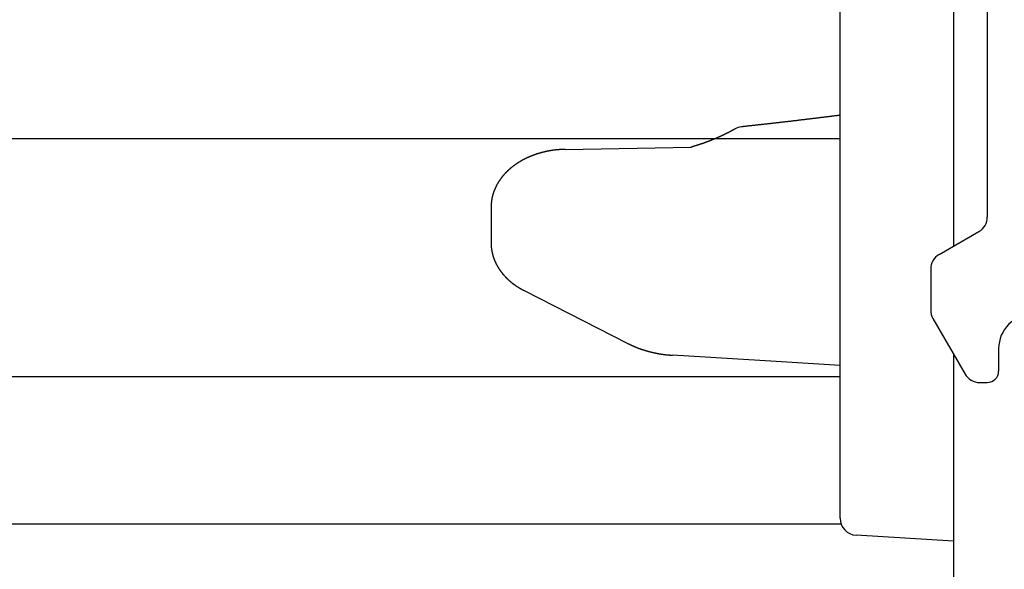
# Model space of a CAD drawing. Extents: x 0 to 1025, y 0 to 1595.
# Drawn here: x 776 to 793, y 898 to 908 of the extents above; entities that cross this region are included whole.
import ezdxf

# ---------------------------------------------------------------- set-up
doc = ezdxf.new("R2010")
doc.units = 0
doc.layers.get('0').update_dxf_attribs({"linetype": 'CONTINUOUS'})
doc.layers.add('YKK_12', color=2, linetype='CONTINUOUS')
doc.layers.add('YKK_13', color=4, linetype='CONTINUOUS')

msp = doc.modelspace()

# ---------------------------------------------------------------- linework, layer by layer
for points in [[(790.5, 906.43, 0), (790.489, 906.428, 0), (790.478, 906.427, 0), (790.467, 906.426, 0), (790.456, 906.424, 0), (790.445, 906.423, 0), (790.434, 906.422, 0), (790.423, 906.42, 0), (790.412, 906.419, 0), (790.401, 906.418, 0), (790.39, 906.416, 0), (790.379, 906.415, 0), (790.368, 906.414, 0), (790.357, 906.412, 0), (790.346, 906.411, 0), (790.336, 906.409, 0), (790.325, 906.408, 0), (790.314, 906.407, 0), (790.303, 906.405, 0), (790.292, 906.404, 0), (790.281, 906.403, 0), (790.27, 906.401, 0), (790.259, 906.4, 0), (790.248, 906.399, 0), (790.237, 906.397, 0), (790.226, 906.396, 0), (790.215, 906.395, 0), (790.204, 906.393, 0), (790.193, 906.392, 0), (790.182, 906.391, 0), (790.171, 906.389, 0), (790.16, 906.388, 0), (790.149, 906.387, 0), (790.139, 906.385, 0), (790.128, 906.384, 0), (790.117, 906.383, 0), (790.106, 906.381, 0), (790.095, 906.38, 0), (790.084, 906.379, 0), (790.073, 906.377, 0), (790.062, 906.376, 0), (790.051, 906.375, 0), (790.04, 906.373, 0), (790.029, 906.372, 0), (790.018, 906.371, 0), (790.007, 906.369, 0), (789.996, 906.368, 0), (789.985, 906.367, 0), (789.974, 906.365, 0), (789.963, 906.364, 0), (789.952, 906.363, 0), (789.942, 906.361, 0), (789.931, 906.36, 0), (789.92, 906.359, 0), (789.909, 906.357, 0), (789.898, 906.356, 0), (789.887, 906.355, 0), (789.876, 906.353, 0), (789.865, 906.352, 0), (789.854, 906.351, 0), (789.843, 906.349, 0), (789.832, 906.348, 0), (789.821, 906.347, 0), (789.81, 906.346, 0), (789.799, 906.344, 0), (789.788, 906.343, 0), (789.777, 906.342, 0), (789.766, 906.34, 0), (789.755, 906.339, 0), (789.745, 906.338, 0), (789.734, 906.336, 0), (789.723, 906.335, 0), (789.712, 906.334, 0), (789.701, 906.332, 0), (789.69, 906.331, 0), (789.679, 906.33, 0), (789.668, 906.329, 0), (789.657, 906.327, 0), (789.646, 906.326, 0), (789.635, 906.325, 0), (789.624, 906.323, 0), (789.613, 906.322, 0), (789.602, 906.321, 0), (789.591, 906.32, 0), (789.58, 906.318, 0), (789.569, 906.317, 0), (789.558, 906.316, 0), (789.547, 906.315, 0), (789.536, 906.313, 0), (789.526, 906.312, 0), (789.515, 906.311, 0), (789.504, 906.309, 0), (789.493, 906.308, 0), (789.482, 906.307, 0), (789.471, 906.306, 0), (789.46, 906.304, 0), (789.449, 906.303, 0), (789.438, 906.302, 0), (789.427, 906.301, 0), (789.416, 906.299, 0), (789.405, 906.298, 0), (789.394, 906.297, 0), (789.383, 906.296, 0), (789.372, 906.294, 0), (789.361, 906.293, 0), (789.35, 906.292, 0), (789.339, 906.291, 0), (789.328, 906.289, 0), (789.317, 906.288, 0), (789.306, 906.287, 0), (789.295, 906.286, 0), (789.285, 906.285, 0), (789.274, 906.283, 0), (789.263, 906.282, 0), (789.252, 906.281, 0), (789.241, 906.28, 0), (789.23, 906.278, 0), (789.219, 906.277, 0), (789.208, 906.276, 0), (789.197, 906.275, 0), (789.186, 906.273, 0), (789.175, 906.272, 0), (789.164, 906.271, 0), (789.153, 906.27, 0), (789.142, 906.269, 0), (789.131, 906.267, 0), (789.12, 906.266, 0), (789.109, 906.265, 0), (789.098, 906.264, 0), (789.087, 906.263, 0), (789.076, 906.261, 0), (789.065, 906.26, 0), (789.054, 906.259, 0), (789.043, 906.258, 0), (789.033, 906.256, 0), (789.022, 906.255, 0), (789.011, 906.254, 0), (789, 906.253, 0), (788.989, 906.252, 0), (788.978, 906.25, 0), (788.967, 906.249, 0), (788.956, 906.248, 0), (788.945, 906.247, 0), (788.934, 906.246, 0), (788.923, 906.244, 0), (788.912, 906.243, 0), (788.901, 906.242, 0), (788.89, 906.241, 0), (788.879, 906.24, 0), (788.868, 906.238, 0), (788.857, 906.237, 0), (788.846, 906.236, 0), (788.835, 906.235, 0), (788.824, 906.234, 0), (788.813, 906.232, 0), (788.802, 906.231, 0), (788.791, 906.23, 0), (788.78, 906.229, 0), (788.77, 906.228, 0), (788.759, 906.226, 0)], [(788.645, 906.188, 0), (788.642, 906.186, 0), (788.639, 906.184, 0), (788.635, 906.183, 0), (788.632, 906.181, 0), (788.628, 906.179, 0), (788.625, 906.177, 0), (788.622, 906.175, 0), (788.618, 906.173, 0), (788.615, 906.172, 0), (788.612, 906.17, 0), (788.608, 906.168, 0), (788.605, 906.166, 0), (788.601, 906.164, 0), (788.598, 906.162, 0), (788.595, 906.161, 0), (788.591, 906.159, 0), (788.588, 906.157, 0), (788.584, 906.155, 0), (788.581, 906.153, 0), (788.578, 906.151, 0), (788.574, 906.15, 0), (788.571, 906.148, 0), (788.567, 906.146, 0), (788.564, 906.144, 0), (788.561, 906.142, 0), (788.557, 906.141, 0), (788.554, 906.139, 0), (788.55, 906.137, 0), (788.547, 906.135, 0), (788.544, 906.133, 0), (788.54, 906.132, 0), (788.537, 906.13, 0), (788.533, 906.128, 0), (788.53, 906.126, 0), (788.527, 906.125, 0), (788.523, 906.123, 0), (788.52, 906.121, 0), (788.516, 906.119, 0), (788.513, 906.118, 0), (788.51, 906.116, 0), (788.506, 906.114, 0), (788.503, 906.113, 0), (788.499, 906.111, 0), (788.496, 906.109, 0), (788.492, 906.107, 0), (788.489, 906.106, 0), (788.485, 906.104, 0), (788.482, 906.102, 0), (788.479, 906.101, 0), (788.475, 906.099, 0), (788.472, 906.097, 0), (788.468, 906.096, 0), (788.465, 906.094, 0), (788.461, 906.092, 0), (788.458, 906.091, 0), (788.455, 906.089, 0), (788.451, 906.087, 0), (788.448, 906.086, 0), (788.444, 906.084, 0), (788.441, 906.082, 0), (788.437, 906.081, 0), (788.434, 906.079, 0), (788.43, 906.077, 0), (788.427, 906.076, 0), (788.423, 906.074, 0), (788.42, 906.073, 0), (788.416, 906.071, 0), (788.413, 906.069, 0), (788.41, 906.068, 0), (788.406, 906.066, 0), (788.403, 906.065, 0), (788.399, 906.063, 0), (788.396, 906.061, 0), (788.392, 906.06, 0), (788.389, 906.058, 0), (788.385, 906.057, 0), (788.382, 906.055, 0), (788.378, 906.054, 0), (788.375, 906.052, 0), (788.371, 906.05, 0), (788.368, 906.049, 0), (788.364, 906.047, 0), (788.361, 906.046, 0), (788.357, 906.044, 0), (788.354, 906.043, 0), (788.35, 906.041, 0), (788.347, 906.04, 0), (788.343, 906.038, 0), (788.34, 906.037, 0), (788.336, 906.035, 0), (788.333, 906.034, 0), (788.329, 906.032, 0), (788.326, 906.031, 0), (788.322, 906.029, 0), (788.319, 906.027, 0), (788.315, 906.026, 0), (788.312, 906.024, 0), (788.308, 906.023, 0), (788.305, 906.022, 0), (788.301, 906.02, 0), (788.298, 906.019, 0), (788.294, 906.017, 0), (788.291, 906.016, 0), (788.287, 906.014, 0), (788.284, 906.013, 0), (788.28, 906.011, 0), (788.277, 906.01, 0), (788.273, 906.008, 0), (788.27, 906.007, 0), (788.266, 906.005, 0), (788.263, 906.004, 0), (788.259, 906.002, 0), (788.256, 906.001, 0), (788.252, 905.999, 0), (788.249, 905.998, 0), (788.245, 905.997, 0), (788.242, 905.995, 0), (788.238, 905.994, 0), (788.235, 905.992, 0), (788.231, 905.991, 0), (788.228, 905.989, 0), (788.224, 905.988, 0), (788.22, 905.987, 0), (788.217, 905.985, 0), (788.213, 905.984, 0), (788.21, 905.982, 0), (788.206, 905.981, 0), (788.203, 905.98, 0), (788.199, 905.978, 0), (788.196, 905.977, 0), (788.192, 905.976, 0), (788.189, 905.974, 0), (788.185, 905.973, 0), (788.182, 905.971, 0), (788.178, 905.97, 0), (788.175, 905.969, 0), (788.171, 905.967, 0), (788.167, 905.966, 0), (788.164, 905.965, 0), (788.16, 905.963, 0), (788.157, 905.962, 0), (788.153, 905.961, 0), (788.15, 905.959, 0), (788.146, 905.958, 0), (788.143, 905.957, 0), (788.139, 905.955, 0), (788.135, 905.954, 0), (788.132, 905.953, 0), (788.128, 905.951, 0), (788.125, 905.95, 0), (788.121, 905.949, 0), (788.118, 905.947, 0), (788.114, 905.946, 0), (788.111, 905.945, 0), (788.107, 905.944, 0), (788.103, 905.942, 0), (788.1, 905.941, 0), (788.096, 905.94, 0), (788.093, 905.939, 0), (788.089, 905.937, 0), (788.086, 905.936, 0), (788.082, 905.935, 0), (788.078, 905.934, 0), (788.075, 905.932, 0), (788.071, 905.931, 0), (788.068, 905.93, 0), (788.064, 905.929, 0), (788.061, 905.927, 0), (788.057, 905.926, 0), (788.053, 905.925, 0), (788.05, 905.924, 0), (788.046, 905.923, 0), (788.043, 905.921, 0), (788.039, 905.92, 0), (788.036, 905.919, 0), (788.032, 905.918, 0), (788.028, 905.917, 0), (788.025, 905.915, 0), (788.021, 905.914, 0), (788.018, 905.913, 0), (788.014, 905.912, 0), (788.01, 905.911, 0), (788.007, 905.91, 0), (788.003, 905.908, 0), (788, 905.907, 0), (787.996, 905.906, 0), (787.992, 905.905, 0), (787.989, 905.904, 0), (787.985, 905.903, 0), (787.982, 905.902, 0), (787.978, 905.9, 0), (787.974, 905.899, 0), (787.971, 905.898, 0), (787.967, 905.897, 0), (787.964, 905.896, 0), (787.96, 905.895, 0), (787.956, 905.894, 0), (787.953, 905.893, 0), (787.949, 905.891, 0), (787.946, 905.89, 0), (787.942, 905.889, 0), (787.938, 905.888, 0), (787.935, 905.887, 0), (787.931, 905.886, 0), (787.928, 905.885, 0), (787.924, 905.884, 0), (787.92, 905.883, 0), (787.917, 905.881, 0), (787.913, 905.88, 0), (787.91, 905.879, 0), (787.906, 905.878, 0), (787.902, 905.877, 0), (787.899, 905.876, 0), (787.895, 905.875, 0), (787.891, 905.874, 0), (787.888, 905.873, 0), (787.884, 905.872, 0), (787.881, 905.87, 0), (787.877, 905.869, 0), (787.873, 905.868, 0), (787.87, 905.867, 0), (787.866, 905.866, 0), (787.863, 905.865, 0)], [(785.648, 905.829, 0), (785.645, 905.829, 0), (785.642, 905.829, 0), (785.638, 905.829, 0), (785.635, 905.828, 0), (785.631, 905.828, 0), (785.628, 905.828, 0), (785.625, 905.828, 0), (785.621, 905.828, 0), (785.618, 905.828, 0), (785.615, 905.828, 0), (785.611, 905.828, 0), (785.608, 905.827, 0), (785.604, 905.827, 0), (785.601, 905.827, 0), (785.598, 905.827, 0), (785.594, 905.827, 0), (785.591, 905.827, 0), (785.588, 905.827, 0), (785.584, 905.826, 0), (785.581, 905.826, 0), (785.577, 905.826, 0), (785.574, 905.826, 0), (785.571, 905.826, 0), (785.567, 905.826, 0), (785.564, 905.825, 0), (785.561, 905.825, 0), (785.557, 905.825, 0), (785.554, 905.825, 0), (785.55, 905.824, 0), (785.547, 905.824, 0), (785.544, 905.824, 0), (785.54, 905.824, 0), (785.537, 905.824, 0), (785.534, 905.823, 0), (785.53, 905.823, 0), (785.527, 905.823, 0), (785.524, 905.822, 0), (785.52, 905.822, 0), (785.517, 905.822, 0), (785.513, 905.822, 0), (785.51, 905.821, 0), (785.507, 905.821, 0), (785.503, 905.821, 0), (785.5, 905.82, 0), (785.497, 905.82, 0), (785.493, 905.82, 0), (785.49, 905.819, 0), (785.486, 905.819, 0), (785.483, 905.819, 0), (785.48, 905.818, 0), (785.476, 905.818, 0), (785.473, 905.817, 0), (785.47, 905.817, 0), (785.466, 905.817, 0), (785.463, 905.816, 0), (785.46, 905.816, 0), (785.456, 905.815, 0), (785.453, 905.815, 0), (785.449, 905.814, 0), (785.446, 905.814, 0), (785.443, 905.814, 0), (785.439, 905.813, 0), (785.436, 905.813, 0), (785.433, 905.812, 0), (785.429, 905.812, 0), (785.426, 905.811, 0), (785.423, 905.811, 0), (785.419, 905.81, 0), (785.416, 905.81, 0), (785.413, 905.809, 0), (785.409, 905.809, 0), (785.406, 905.808, 0), (785.403, 905.808, 0), (785.399, 905.807, 0), (785.396, 905.806, 0), (785.392, 905.806, 0), (785.389, 905.805, 0), (785.386, 905.805, 0), (785.382, 905.804, 0), (785.379, 905.804, 0), (785.376, 905.803, 0), (785.372, 905.802, 0), (785.369, 905.802, 0), (785.366, 905.801, 0), (785.362, 905.801, 0), (785.359, 905.8, 0), (785.356, 905.799, 0), (785.352, 905.799, 0), (785.349, 905.798, 0), (785.346, 905.797, 0), (785.342, 905.797, 0), (785.339, 905.796, 0), (785.336, 905.795, 0), (785.332, 905.795, 0), (785.329, 905.794, 0), (785.326, 905.793, 0), (785.322, 905.793, 0), (785.319, 905.792, 0), (785.316, 905.791, 0), (785.312, 905.791, 0), (785.309, 905.79, 0), (785.306, 905.789, 0), (785.302, 905.788, 0), (785.299, 905.788, 0), (785.296, 905.787, 0), (785.292, 905.786, 0), (785.289, 905.785, 0), (785.286, 905.785, 0), (785.282, 905.784, 0), (785.279, 905.783, 0), (785.276, 905.782, 0), (785.272, 905.782, 0), (785.269, 905.781, 0), (785.266, 905.78, 0), (785.263, 905.779, 0), (785.259, 905.778, 0), (785.256, 905.778, 0), (785.253, 905.777, 0), (785.249, 905.776, 0), (785.246, 905.775, 0), (785.243, 905.774, 0), (785.239, 905.773, 0), (785.236, 905.772, 0), (785.233, 905.772, 0), (785.229, 905.771, 0), (785.226, 905.77, 0), (785.223, 905.769, 0), (785.22, 905.768, 0), (785.216, 905.767, 0), (785.213, 905.766, 0), (785.21, 905.765, 0), (785.206, 905.764, 0), (785.203, 905.763, 0), (785.2, 905.763, 0), (785.196, 905.762, 0), (785.193, 905.761, 0), (785.19, 905.76, 0), (785.187, 905.759, 0), (785.183, 905.758, 0), (785.18, 905.757, 0), (785.177, 905.756, 0), (785.174, 905.755, 0), (785.17, 905.754, 0), (785.167, 905.753, 0), (785.164, 905.752, 0), (785.16, 905.751, 0), (785.157, 905.75, 0), (785.154, 905.749, 0), (785.151, 905.748, 0), (785.147, 905.747, 0), (785.144, 905.745, 0), (785.141, 905.744, 0), (785.138, 905.743, 0), (785.134, 905.742, 0), (785.131, 905.741, 0), (785.128, 905.74, 0), (785.124, 905.739, 0), (785.121, 905.738, 0), (785.118, 905.737, 0), (785.115, 905.736, 0), (785.111, 905.734, 0), (785.108, 905.733, 0), (785.105, 905.732, 0), (785.102, 905.731, 0), (785.099, 905.73, 0), (785.095, 905.729, 0), (785.092, 905.727, 0), (785.089, 905.726, 0), (785.086, 905.725, 0), (785.082, 905.724, 0), (785.079, 905.723, 0), (785.076, 905.721, 0), (785.073, 905.72, 0), (785.069, 905.719, 0), (785.066, 905.718, 0), (785.063, 905.716, 0), (785.06, 905.715, 0), (785.057, 905.714, 0), (785.053, 905.713, 0), (785.05, 905.711, 0), (785.047, 905.71, 0), (785.044, 905.709, 0), (785.04, 905.708, 0), (785.037, 905.706, 0), (785.034, 905.705, 0), (785.031, 905.704, 0), (785.028, 905.702, 0), (785.024, 905.701, 0), (785.021, 905.7, 0), (785.018, 905.698, 0), (785.015, 905.697, 0), (785.012, 905.695, 0), (785.008, 905.694, 0), (785.005, 905.693, 0), (785.002, 905.691, 0), (784.999, 905.69, 0), (784.996, 905.688, 0), (784.993, 905.687, 0), (784.989, 905.686, 0), (784.986, 905.684, 0), (784.983, 905.683, 0), (784.98, 905.681, 0), (784.977, 905.68, 0), (784.974, 905.678, 0), (784.97, 905.677, 0), (784.967, 905.675, 0), (784.964, 905.674, 0), (784.961, 905.672, 0), (784.958, 905.671, 0), (784.955, 905.669, 0), (784.952, 905.668, 0), (784.948, 905.666, 0), (784.945, 905.665, 0), (784.942, 905.663, 0), (784.939, 905.662, 0), (784.936, 905.66, 0), (784.933, 905.659, 0), (784.93, 905.657, 0), (784.927, 905.655, 0), (784.923, 905.654, 0), (784.92, 905.652, 0), (784.917, 905.651, 0), (784.914, 905.649, 0), (784.911, 905.647, 0), (784.908, 905.646, 0), (784.905, 905.644, 0), (784.902, 905.642, 0), (784.899, 905.641, 0), (784.895, 905.639, 0), (784.892, 905.637, 0), (784.889, 905.636, 0), (784.886, 905.634, 0), (784.883, 905.632, 0), (784.88, 905.631, 0), (784.877, 905.629, 0), (784.874, 905.627, 0), (784.871, 905.626, 0), (784.868, 905.624, 0), (784.865, 905.622, 0), (784.862, 905.62, 0), (784.859, 905.618, 0), (784.856, 905.617, 0), (784.853, 905.615, 0), (784.85, 905.613, 0), (784.847, 905.611, 0), (784.843, 905.61, 0), (784.84, 905.608, 0), (784.837, 905.606, 0), (784.834, 905.604, 0), (784.831, 905.602, 0), (784.828, 905.6, 0), (784.825, 905.598, 0), (784.822, 905.597, 0), (784.819, 905.595, 0), (784.816, 905.593, 0), (784.813, 905.591, 0), (784.81, 905.589, 0), (784.807, 905.587, 0), (784.804, 905.585, 0), (784.801, 905.583, 0), (784.798, 905.581, 0), (784.795, 905.579, 0), (784.793, 905.577, 0), (784.79, 905.575, 0), (784.787, 905.573, 0), (784.784, 905.571, 0), (784.781, 905.569, 0), (784.778, 905.567, 0), (784.775, 905.565, 0), (784.772, 905.563, 0), (784.769, 905.561, 0), (784.766, 905.559, 0), (784.763, 905.557, 0), (784.76, 905.555, 0), (784.757, 905.553, 0), (784.754, 905.551, 0), (784.751, 905.549, 0), (784.749, 905.547, 0), (784.746, 905.545, 0), (784.743, 905.543, 0), (784.74, 905.54, 0), (784.737, 905.538, 0), (784.734, 905.536, 0), (784.731, 905.534, 0), (784.728, 905.532, 0), (784.726, 905.53, 0), (784.723, 905.528, 0), (784.72, 905.525, 0), (784.717, 905.523, 0), (784.714, 905.521, 0), (784.711, 905.519, 0), (784.709, 905.516, 0), (784.706, 905.514, 0), (784.703, 905.512, 0), (784.7, 905.51, 0), (784.697, 905.507, 0), (784.694, 905.505, 0), (784.692, 905.503, 0), (784.689, 905.501, 0), (784.686, 905.498, 0), (784.683, 905.496, 0), (784.681, 905.494, 0), (784.678, 905.491, 0), (784.675, 905.489, 0), (784.672, 905.487, 0), (784.67, 905.484, 0), (784.667, 905.482, 0), (784.664, 905.48, 0), (784.661, 905.477, 0), (784.659, 905.475, 0), (784.656, 905.472, 0), (784.653, 905.47, 0), (784.65, 905.467, 0), (784.648, 905.465, 0), (784.645, 905.463, 0), (784.642, 905.46, 0), (784.64, 905.458, 0), (784.637, 905.455, 0), (784.634, 905.453, 0), (784.632, 905.45, 0), (784.629, 905.448, 0), (784.626, 905.445, 0), (784.624, 905.443, 0), (784.621, 905.44, 0), (784.619, 905.438, 0), (784.616, 905.435, 0), (784.613, 905.432, 0), (784.611, 905.43, 0), (784.608, 905.427, 0), (784.606, 905.425, 0), (784.603, 905.422, 0), (784.6, 905.419, 0), (784.598, 905.417, 0), (784.595, 905.414, 0), (784.593, 905.411, 0), (784.59, 905.409, 0), (784.588, 905.406, 0), (784.585, 905.403, 0), (784.583, 905.401, 0), (784.58, 905.398, 0), (784.578, 905.395, 0), (784.575, 905.393, 0), (784.573, 905.39, 0), (784.57, 905.387, 0), (784.568, 905.384, 0), (784.565, 905.382, 0), (784.563, 905.379, 0), (784.561, 905.376, 0), (784.558, 905.373, 0), (784.556, 905.371, 0), (784.553, 905.368, 0), (784.551, 905.365, 0), (784.549, 905.362, 0), (784.546, 905.359, 0), (784.544, 905.356, 0), (784.541, 905.354, 0), (784.539, 905.351, 0), (784.537, 905.348, 0), (784.534, 905.345, 0), (784.532, 905.342, 0), (784.53, 905.339, 0), (784.527, 905.336, 0), (784.525, 905.333, 0), (784.523, 905.33, 0), (784.521, 905.327, 0), (784.518, 905.324, 0), (784.516, 905.321, 0), (784.514, 905.319, 0), (784.512, 905.316, 0), (784.509, 905.313, 0), (784.507, 905.31, 0), (784.505, 905.307, 0), (784.503, 905.303, 0), (784.501, 905.3, 0), (784.498, 905.297, 0), (784.496, 905.294, 0), (784.494, 905.291, 0), (784.492, 905.288, 0), (784.49, 905.285, 0), (784.488, 905.282, 0), (784.486, 905.279, 0), (784.484, 905.276, 0), (784.481, 905.273, 0), (784.479, 905.27, 0), (784.477, 905.266, 0), (784.475, 905.263, 0), (784.473, 905.26, 0), (784.471, 905.257, 0), (784.469, 905.254, 0), (784.467, 905.251, 0), (784.465, 905.247, 0), (784.463, 905.244, 0), (784.461, 905.241, 0), (784.459, 905.238, 0), (784.457, 905.234, 0), (784.455, 905.231, 0), (784.454, 905.228, 0), (784.452, 905.225, 0), (784.45, 905.221, 0), (784.448, 905.218, 0), (784.446, 905.215, 0), (784.444, 905.212, 0), (784.442, 905.208, 0), (784.441, 905.205, 0), (784.439, 905.202, 0), (784.437, 905.198, 0), (784.435, 905.195, 0), (784.433, 905.192, 0), (784.432, 905.188, 0), (784.43, 905.185, 0), (784.428, 905.181, 0), (784.426, 905.178, 0), (784.425, 905.175, 0), (784.423, 905.171, 0), (784.421, 905.168, 0), (784.42, 905.164, 0), (784.418, 905.161, 0), (784.416, 905.158, 0), (784.415, 905.154, 0), (784.413, 905.151, 0), (784.412, 905.147, 0), (784.41, 905.144, 0), (784.409, 905.14, 0), (784.407, 905.137, 0), (784.405, 905.133, 0), (784.404, 905.13, 0), (784.402, 905.126, 0), (784.401, 905.123, 0), (784.4, 905.119, 0), (784.398, 905.116, 0), (784.397, 905.112, 0), (784.395, 905.109, 0), (784.394, 905.105, 0), (784.392, 905.101, 0), (784.391, 905.098, 0), (784.39, 905.094, 0), (784.388, 905.091, 0), (784.387, 905.087, 0), (784.386, 905.084, 0), (784.384, 905.08, 0), (784.383, 905.076, 0), (784.382, 905.073, 0), (784.381, 905.069, 0), (784.379, 905.065, 0), (784.378, 905.062, 0), (784.377, 905.058, 0), (784.376, 905.054, 0), (784.375, 905.051, 0), (784.374, 905.047, 0), (784.372, 905.043, 0), (784.371, 905.04, 0), (784.37, 905.036, 0), (784.369, 905.032, 0), (784.368, 905.029, 0), (784.367, 905.025, 0), (784.366, 905.021, 0), (784.365, 905.018, 0), (784.364, 905.014, 0), (784.363, 905.01, 0), (784.362, 905.006, 0), (784.361, 905.003, 0), (784.36, 904.999, 0), (784.359, 904.995, 0), (784.358, 904.991, 0), (784.357, 904.988, 0), (784.357, 904.984, 0), (784.356, 904.98, 0), (784.355, 904.976, 0), (784.354, 904.973, 0), (784.353, 904.969, 0), (784.353, 904.965, 0), (784.352, 904.961, 0), (784.351, 904.957, 0), (784.35, 904.954, 0), (784.35, 904.95, 0), (784.349, 904.946, 0), (784.348, 904.942, 0), (784.348, 904.938, 0), (784.347, 904.935, 0), (784.347, 904.931, 0), (784.346, 904.927, 0), (784.345, 904.923, 0), (784.345, 904.919, 0), (784.344, 904.916, 0), (784.344, 904.912, 0), (784.343, 904.908, 0), (784.343, 904.904, 0), (784.342, 904.9, 0), (784.342, 904.896, 0), (784.342, 904.892, 0), (784.341, 904.889, 0), (784.341, 904.885, 0), (784.341, 904.881, 0), (784.34, 904.877, 0), (784.34, 904.873, 0), (784.34, 904.869, 0), (784.34, 904.865, 0), (784.339, 904.862, 0), (784.339, 904.858, 0), (784.339, 904.854, 0), (784.339, 904.85, 0), (784.339, 904.846, 0), (784.339, 904.842, 0), (784.338, 904.838, 0), (784.338, 904.835, 0), (784.338, 904.831, 0), (784.338, 904.827, 0), (784.338, 904.823, 0), (784.338, 904.819, 0), (784.338, 904.815, 0), (784.338, 904.811, 0)], [(784.338, 904.175, 0), (784.338, 904.172, 0), (784.338, 904.169, 0), (784.338, 904.166, 0), (784.338, 904.163, 0), (784.338, 904.16, 0), (784.338, 904.157, 0), (784.338, 904.154, 0), (784.338, 904.152, 0), (784.338, 904.149, 0), (784.338, 904.146, 0), (784.339, 904.143, 0), (784.339, 904.14, 0), (784.339, 904.137, 0), (784.339, 904.134, 0), (784.339, 904.131, 0), (784.339, 904.128, 0), (784.339, 904.125, 0), (784.34, 904.122, 0), (784.34, 904.119, 0), (784.34, 904.117, 0), (784.34, 904.114, 0), (784.34, 904.111, 0), (784.34, 904.108, 0), (784.341, 904.105, 0), (784.341, 904.102, 0), (784.341, 904.099, 0), (784.341, 904.096, 0), (784.342, 904.093, 0), (784.342, 904.09, 0), (784.342, 904.087, 0), (784.343, 904.085, 0), (784.343, 904.082, 0), (784.343, 904.079, 0), (784.344, 904.076, 0), (784.344, 904.073, 0), (784.344, 904.07, 0), (784.345, 904.067, 0), (784.345, 904.064, 0), (784.346, 904.061, 0), (784.346, 904.059, 0), (784.346, 904.056, 0), (784.347, 904.053, 0), (784.347, 904.05, 0), (784.348, 904.047, 0), (784.348, 904.044, 0), (784.349, 904.041, 0), (784.349, 904.038, 0), (784.35, 904.036, 0), (784.35, 904.033, 0), (784.351, 904.03, 0), (784.351, 904.027, 0), (784.352, 904.024, 0), (784.353, 904.021, 0), (784.353, 904.018, 0), (784.354, 904.015, 0), (784.354, 904.013, 0), (784.355, 904.01, 0), (784.356, 904.007, 0), (784.356, 904.004, 0), (784.357, 904.001, 0), (784.358, 903.998, 0), (784.358, 903.996, 0), (784.359, 903.993, 0), (784.36, 903.99, 0), (784.36, 903.987, 0), (784.361, 903.984, 0), (784.362, 903.981, 0), (784.362, 903.979, 0), (784.363, 903.976, 0), (784.364, 903.973, 0), (784.365, 903.97, 0), (784.365, 903.967, 0), (784.366, 903.965, 0), (784.367, 903.962, 0), (784.368, 903.959, 0), (784.369, 903.956, 0), (784.369, 903.953, 0), (784.37, 903.951, 0), (784.371, 903.948, 0), (784.372, 903.945, 0), (784.373, 903.942, 0), (784.374, 903.94, 0), (784.374, 903.937, 0), (784.375, 903.934, 0), (784.376, 903.931, 0), (784.377, 903.928, 0), (784.378, 903.926, 0), (784.379, 903.923, 0), (784.38, 903.92, 0), (784.381, 903.917, 0), (784.382, 903.915, 0), (784.383, 903.912, 0), (784.384, 903.909, 0), (784.384, 903.907, 0), (784.385, 903.904, 0), (784.386, 903.901, 0), (784.387, 903.898, 0), (784.388, 903.896, 0), (784.389, 903.893, 0), (784.39, 903.89, 0), (784.391, 903.888, 0), (784.393, 903.885, 0), (784.394, 903.882, 0), (784.395, 903.879, 0), (784.396, 903.877, 0), (784.397, 903.874, 0), (784.398, 903.871, 0), (784.399, 903.869, 0), (784.4, 903.866, 0), (784.401, 903.863, 0), (784.402, 903.861, 0), (784.403, 903.858, 0), (784.405, 903.855, 0), (784.406, 903.853, 0), (784.407, 903.85, 0), (784.408, 903.848, 0), (784.409, 903.845, 0), (784.41, 903.842, 0), (784.412, 903.84, 0), (784.413, 903.837, 0), (784.414, 903.834, 0), (784.415, 903.832, 0), (784.416, 903.829, 0), (784.418, 903.827, 0), (784.419, 903.824, 0), (784.42, 903.822, 0), (784.421, 903.819, 0), (784.423, 903.816, 0), (784.424, 903.814, 0), (784.425, 903.811, 0), (784.426, 903.809, 0), (784.428, 903.806, 0), (784.429, 903.804, 0), (784.43, 903.801, 0), (784.432, 903.798, 0), (784.433, 903.796, 0), (784.434, 903.793, 0), (784.436, 903.791, 0), (784.437, 903.788, 0), (784.438, 903.786, 0), (784.44, 903.783, 0), (784.441, 903.781, 0), (784.443, 903.778, 0), (784.444, 903.776, 0), (784.445, 903.773, 0), (784.447, 903.771, 0), (784.448, 903.768, 0), (784.45, 903.766, 0), (784.451, 903.763, 0), (784.452, 903.761, 0), (784.454, 903.758, 0), (784.455, 903.756, 0), (784.457, 903.754, 0), (784.458, 903.751, 0), (784.46, 903.749, 0), (784.461, 903.746, 0), (784.463, 903.744, 0), (784.464, 903.741, 0), (784.466, 903.739, 0), (784.467, 903.737, 0), (784.469, 903.734, 0), (784.47, 903.732, 0), (784.472, 903.729, 0), (784.473, 903.727, 0), (784.475, 903.725, 0), (784.476, 903.722, 0), (784.478, 903.72, 0), (784.479, 903.717, 0), (784.481, 903.715, 0), (784.483, 903.713, 0), (784.484, 903.71, 0), (784.486, 903.708, 0), (784.487, 903.706, 0), (784.489, 903.703, 0), (784.491, 903.701, 0), (784.492, 903.699, 0), (784.494, 903.696, 0), (784.495, 903.694, 0), (784.497, 903.692, 0), (784.499, 903.689, 0), (784.5, 903.687, 0), (784.502, 903.685, 0), (784.504, 903.683, 0), (784.505, 903.68, 0), (784.507, 903.678, 0), (784.509, 903.676, 0), (784.51, 903.674, 0), (784.512, 903.671, 0), (784.514, 903.669, 0), (784.515, 903.667, 0), (784.517, 903.665, 0), (784.519, 903.662, 0), (784.52, 903.66, 0), (784.522, 903.658, 0), (784.524, 903.656, 0), (784.526, 903.653, 0), (784.527, 903.651, 0), (784.529, 903.649, 0), (784.531, 903.647, 0), (784.533, 903.645, 0), (784.534, 903.642, 0), (784.536, 903.64, 0), (784.538, 903.638, 0), (784.54, 903.636, 0), (784.541, 903.634, 0), (784.543, 903.632, 0), (784.545, 903.629, 0), (784.547, 903.627, 0), (784.549, 903.625, 0), (784.55, 903.623, 0), (784.552, 903.621, 0), (784.554, 903.619, 0), (784.556, 903.617, 0), (784.558, 903.615, 0), (784.56, 903.613, 0), (784.561, 903.61, 0), (784.563, 903.608, 0), (784.565, 903.606, 0), (784.567, 903.604, 0), (784.569, 903.602, 0), (784.571, 903.6, 0), (784.573, 903.598, 0), (784.574, 903.596, 0), (784.576, 903.594, 0), (784.578, 903.592, 0), (784.58, 903.59, 0), (784.582, 903.588, 0), (784.584, 903.586, 0), (784.586, 903.584, 0), (784.588, 903.582, 0), (784.59, 903.58, 0), (784.592, 903.578, 0), (784.593, 903.576, 0), (784.595, 903.574, 0), (784.597, 903.572, 0), (784.599, 903.57, 0), (784.601, 903.568, 0), (784.603, 903.566, 0), (784.605, 903.564, 0), (784.607, 903.562, 0), (784.609, 903.56, 0), (784.611, 903.558, 0), (784.613, 903.556, 0), (784.615, 903.554, 0), (784.617, 903.552, 0), (784.619, 903.55, 0), (784.621, 903.548, 0), (784.623, 903.546, 0), (784.625, 903.545, 0), (784.627, 903.543, 0), (784.629, 903.541, 0), (784.631, 903.539, 0), (784.633, 903.537, 0), (784.635, 903.535, 0), (784.637, 903.533, 0), (784.639, 903.531, 0), (784.641, 903.529, 0), (784.643, 903.528, 0), (784.645, 903.526, 0), (784.647, 903.524, 0), (784.649, 903.522, 0), (784.651, 903.52, 0), (784.653, 903.518, 0), (784.655, 903.517, 0), (784.657, 903.515, 0), (784.659, 903.513, 0), (784.661, 903.511, 0), (784.663, 903.509, 0), (784.665, 903.508, 0), (784.668, 903.506, 0), (784.67, 903.504, 0), (784.672, 903.502, 0), (784.674, 903.5, 0), (784.676, 903.499, 0), (784.678, 903.497, 0), (784.68, 903.495, 0), (784.682, 903.493, 0), (784.684, 903.492, 0), (784.686, 903.49, 0), (784.688, 903.488, 0), (784.691, 903.486, 0), (784.693, 903.485, 0), (784.695, 903.483, 0), (784.697, 903.481, 0), (784.699, 903.48, 0), (784.701, 903.478, 0), (784.703, 903.476, 0), (784.705, 903.474, 0), (784.708, 903.473, 0), (784.71, 903.471, 0), (784.712, 903.469, 0), (784.714, 903.468, 0), (784.716, 903.466, 0), (784.718, 903.464, 0), (784.72, 903.463, 0), (784.723, 903.461, 0), (784.725, 903.459, 0), (784.727, 903.458, 0), (784.729, 903.456, 0), (784.731, 903.455, 0), (784.733, 903.453, 0), (784.736, 903.451, 0), (784.738, 903.45, 0), (784.74, 903.448, 0), (784.742, 903.446, 0), (784.744, 903.445, 0), (784.746, 903.443, 0), (784.749, 903.442, 0), (784.751, 903.44, 0), (784.753, 903.439, 0), (784.755, 903.437, 0), (784.757, 903.435, 0), (784.76, 903.434, 0), (784.762, 903.432, 0), (784.764, 903.431, 0), (784.766, 903.429, 0), (784.768, 903.428, 0), (784.771, 903.426, 0), (784.773, 903.425, 0), (784.775, 903.423, 0), (784.777, 903.422, 0), (784.78, 903.42, 0), (784.782, 903.419, 0), (784.784, 903.417, 0), (784.786, 903.416, 0), (784.789, 903.414, 0), (784.791, 903.413, 0), (784.793, 903.411, 0), (784.795, 903.41, 0), (784.798, 903.408, 0), (784.8, 903.407, 0), (784.802, 903.405, 0), (784.804, 903.404, 0), (784.807, 903.403, 0), (784.809, 903.401, 0), (784.811, 903.4, 0), (784.813, 903.398, 0), (784.816, 903.397, 0), (784.818, 903.396, 0), (784.82, 903.394, 0), (784.822, 903.393, 0), (784.825, 903.391, 0), (784.827, 903.39, 0), (784.829, 903.389, 0), (784.832, 903.387, 0), (784.834, 903.386, 0), (784.836, 903.385, 0), (784.838, 903.383, 0), (784.841, 903.382, 0), (784.843, 903.38, 0), (784.845, 903.379, 0), (784.848, 903.378, 0), (784.85, 903.376, 0), (784.852, 903.375, 0), (784.855, 903.374, 0), (784.857, 903.373, 0), (784.859, 903.371, 0), (784.862, 903.37, 0), (784.864, 903.369, 0), (784.866, 903.367, 0), (784.869, 903.366, 0), (784.871, 903.365, 0), (784.873, 903.363, 0), (784.875, 903.362, 0), (784.878, 903.361, 0), (784.88, 903.36, 0), (784.882, 903.358, 0), (784.885, 903.357, 0), (784.887, 903.356, 0), (784.889, 903.354, 0), (784.892, 903.353, 0), (784.894, 903.352, 0), (784.896, 903.351, 0), (784.899, 903.349, 0), (784.901, 903.348, 0), (784.903, 903.347, 0), (784.906, 903.346, 0), (784.908, 903.344, 0), (784.91, 903.343, 0), (784.913, 903.342, 0), (784.915, 903.34, 0), (784.917, 903.339, 0), (784.92, 903.338, 0)], [(786.755, 902.402, 0), (786.758, 902.401, 0), (786.761, 902.399, 0), (786.764, 902.398, 0), (786.767, 902.396, 0), (786.77, 902.395, 0), (786.773, 902.394, 0), (786.776, 902.392, 0), (786.779, 902.391, 0), (786.782, 902.389, 0), (786.785, 902.388, 0), (786.788, 902.386, 0), (786.791, 902.385, 0), (786.793, 902.384, 0), (786.796, 902.382, 0), (786.799, 902.381, 0), (786.802, 902.379, 0), (786.805, 902.378, 0), (786.808, 902.377, 0), (786.811, 902.375, 0), (786.814, 902.374, 0), (786.817, 902.372, 0), (786.82, 902.371, 0), (786.823, 902.37, 0), (786.826, 902.368, 0), (786.829, 902.367, 0), (786.832, 902.365, 0), (786.835, 902.364, 0), (786.838, 902.363, 0), (786.841, 902.361, 0), (786.844, 902.36, 0), (786.847, 902.359, 0), (786.85, 902.357, 0), (786.853, 902.356, 0), (786.856, 902.355, 0), (786.859, 902.353, 0), (786.862, 902.352, 0), (786.865, 902.351, 0), (786.868, 902.35, 0), (786.871, 902.348, 0), (786.874, 902.347, 0), (786.877, 902.346, 0), (786.88, 902.344, 0), (786.883, 902.343, 0), (786.886, 902.342, 0), (786.889, 902.341, 0), (786.892, 902.339, 0), (786.895, 902.338, 0), (786.898, 902.337, 0), (786.901, 902.336, 0), (786.904, 902.335, 0), (786.907, 902.333, 0), (786.91, 902.332, 0), (786.913, 902.331, 0), (786.916, 902.33, 0), (786.919, 902.329, 0), (786.922, 902.328, 0), (786.925, 902.326, 0), (786.928, 902.325, 0), (786.931, 902.324, 0), (786.934, 902.323, 0), (786.937, 902.322, 0), (786.94, 902.321, 0), (786.943, 902.319, 0), (786.946, 902.318, 0), (786.949, 902.317, 0), (786.953, 902.316, 0), (786.956, 902.315, 0), (786.959, 902.314, 0), (786.962, 902.313, 0), (786.965, 902.312, 0), (786.968, 902.311, 0), (786.971, 902.31, 0), (786.974, 902.308, 0), (786.977, 902.307, 0), (786.98, 902.306, 0), (786.983, 902.305, 0), (786.986, 902.304, 0), (786.989, 902.303, 0), (786.992, 902.302, 0), (786.995, 902.301, 0), (786.998, 902.3, 0), (787.001, 902.299, 0), (787.004, 902.298, 0), (787.008, 902.297, 0), (787.011, 902.296, 0), (787.014, 902.295, 0), (787.017, 902.294, 0), (787.02, 902.293, 0), (787.023, 902.292, 0), (787.026, 902.291, 0), (787.029, 902.29, 0), (787.032, 902.289, 0), (787.035, 902.288, 0), (787.038, 902.287, 0), (787.041, 902.286, 0), (787.044, 902.285, 0), (787.047, 902.284, 0), (787.051, 902.283, 0), (787.054, 902.282, 0), (787.057, 902.281, 0), (787.06, 902.281, 0), (787.063, 902.28, 0), (787.066, 902.279, 0), (787.069, 902.278, 0), (787.072, 902.277, 0), (787.075, 902.276, 0), (787.078, 902.275, 0), (787.081, 902.274, 0), (787.085, 902.273, 0), (787.088, 902.272, 0), (787.091, 902.271, 0), (787.094, 902.271, 0), (787.097, 902.27, 0), (787.1, 902.269, 0), (787.103, 902.268, 0), (787.106, 902.267, 0), (787.109, 902.266, 0), (787.112, 902.265, 0), (787.115, 902.265, 0), (787.119, 902.264, 0), (787.122, 902.263, 0), (787.125, 902.262, 0), (787.128, 902.261, 0), (787.131, 902.26, 0), (787.134, 902.26, 0), (787.137, 902.259, 0), (787.14, 902.258, 0), (787.143, 902.257, 0), (787.146, 902.256, 0), (787.15, 902.256, 0), (787.153, 902.255, 0), (787.156, 902.254, 0), (787.159, 902.253, 0), (787.162, 902.252, 0), (787.165, 902.252, 0), (787.168, 902.251, 0), (787.171, 902.25, 0), (787.174, 902.249, 0), (787.178, 902.249, 0), (787.181, 902.248, 0), (787.184, 902.247, 0), (787.187, 902.246, 0), (787.19, 902.246, 0), (787.193, 902.245, 0), (787.196, 902.244, 0), (787.199, 902.244, 0), (787.203, 902.243, 0), (787.206, 902.242, 0), (787.209, 902.241, 0), (787.212, 902.241, 0), (787.215, 902.24, 0), (787.218, 902.239, 0), (787.221, 902.239, 0), (787.224, 902.238, 0), (787.228, 902.237, 0), (787.231, 902.237, 0), (787.234, 902.236, 0), (787.237, 902.235, 0), (787.24, 902.235, 0), (787.243, 902.234, 0), (787.246, 902.233, 0), (787.249, 902.233, 0), (787.253, 902.232, 0), (787.256, 902.231, 0), (787.259, 902.231, 0), (787.262, 902.23, 0), (787.265, 902.23, 0), (787.268, 902.229, 0), (787.271, 902.228, 0), (787.275, 902.228, 0), (787.278, 902.227, 0), (787.281, 902.227, 0), (787.284, 902.226, 0), (787.287, 902.225, 0), (787.29, 902.225, 0), (787.293, 902.224, 0), (787.297, 902.224, 0), (787.3, 902.223, 0), (787.303, 902.223, 0), (787.306, 902.222, 0), (787.309, 902.221, 0), (787.312, 902.221, 0), (787.315, 902.22, 0), (787.319, 902.22, 0), (787.322, 902.219, 0), (787.325, 902.219, 0), (787.328, 902.218, 0), (787.331, 902.218, 0), (787.334, 902.217, 0), (787.337, 902.217, 0), (787.341, 902.216, 0), (787.344, 902.216, 0), (787.347, 902.215, 0), (787.35, 902.215, 0), (787.353, 902.214, 0), (787.356, 902.214, 0), (787.359, 902.213, 0), (787.363, 902.213, 0), (787.366, 902.213, 0), (787.369, 902.212, 0), (787.372, 902.212, 0), (787.375, 902.211, 0), (787.378, 902.211, 0), (787.382, 902.21, 0), (787.385, 902.21, 0), (787.388, 902.21, 0), (787.391, 902.209, 0), (787.394, 902.209, 0), (787.397, 902.208, 0), (787.4, 902.208, 0), (787.404, 902.208, 0), (787.407, 902.207, 0), (787.41, 902.207, 0), (787.413, 902.207, 0), (787.416, 902.206, 0), (787.419, 902.206, 0), (787.423, 902.206, 0), (787.426, 902.205, 0), (787.429, 902.205, 0), (787.432, 902.205, 0), (787.435, 902.204, 0), (787.438, 902.204, 0), (787.442, 902.204, 0), (787.445, 902.203, 0), (787.448, 902.203, 0), (787.451, 902.203, 0), (787.454, 902.202, 0), (787.457, 902.202, 0), (787.461, 902.202, 0), (787.464, 902.201, 0), (787.467, 902.201, 0), (787.47, 902.201, 0), (787.473, 902.2, 0), (787.476, 902.2, 0), (787.48, 902.2, 0), (787.483, 902.2, 0), (787.486, 902.199, 0), (787.489, 902.199, 0), (787.492, 902.199, 0), (787.495, 902.198, 0), (787.499, 902.198, 0), (787.502, 902.198, 0), (787.505, 902.198, 0), (787.508, 902.197, 0), (787.511, 902.197, 0), (787.514, 902.197, 0), (787.518, 902.197, 0), (787.521, 902.196, 0), (787.524, 902.196, 0), (787.527, 902.196, 0), (787.53, 902.196, 0), (787.533, 902.195, 0), (787.537, 902.195, 0), (787.54, 902.195, 0), (787.543, 902.194, 0)]]:
    msp.add_polyline3d(points)
at = {"layer": 'YKK_12'}
for p, q in [((790.5, 906.013633), (710, 906.013633)), ((792.5, 902.220818), (792.5, 885.213633)), ((790.5, 901.813633), (710, 901.813633)), ((790.518802, 899.213633), (710, 899.213633))]:
    msp.add_line(p, q, dxfattribs=at)
at = {"layer": 'YKK_13', "linetype": 'Continuous'}
for p, q in [((790.5, 900.016864), (790.5, 915.410401)), ((792.5, 911.310045), (792.5, 904.117221)), ((793.100003, 910.790426), (793.100003, 904.636836)), ((785.648381, 905.828947), (787.871304, 905.867748)), ((784.337547, 904.811364), (784.337547, 904.174935)), ((792.250003, 903.972883), (792.950003, 904.377028)), ((792.100003, 903.713075), (792.100003, 902.994015)), ((784.919727, 903.33792), (786.755054, 902.402174)), ((792.140196, 902.844015), (792.706221, 901.863631)), ((789.369701, 902.082764), (787.542946, 902.194494)), ((792.5, 902.220818), (792.5, 899.911767)), ((793.300003, 902.313631), (793.300003, 901.913631)), ((790.5, 902.013632), (789.369701, 902.082764)), ((792.966029, 901.713631), (793.100003, 901.713631)), ((790.5, 899.318169), (790.5, 900.016864)), ((792.5, 899.911767), (792.5, 898.913632)), ((792.5, 898.913632), (790.781685, 899.018729))]:
    msp.add_line(p, q, dxfattribs=at)
for centre, radius, start, end in [((788.792027, 905.926459), 0.3, 96.369161, 119.277284), ((792.800003, 904.636836), 0.3, 300, 0), ((792.400003, 903.713075), 0.3, 120, 180), ((792.400003, 902.994015), 0.3, 180, 210), ((793.900003, 902.313631), 0.6, 0, 180), ((792.966029, 902.013631), 0.3, 210, 270), ((793.100003, 901.913631), 0.2, 270, 0), ((790.8, 899.318169), 0.3, 180, 266.5)]:
    msp.add_arc(centre, radius, start, end, dxfattribs=at)

doc.saveas('drawing.dxf')
